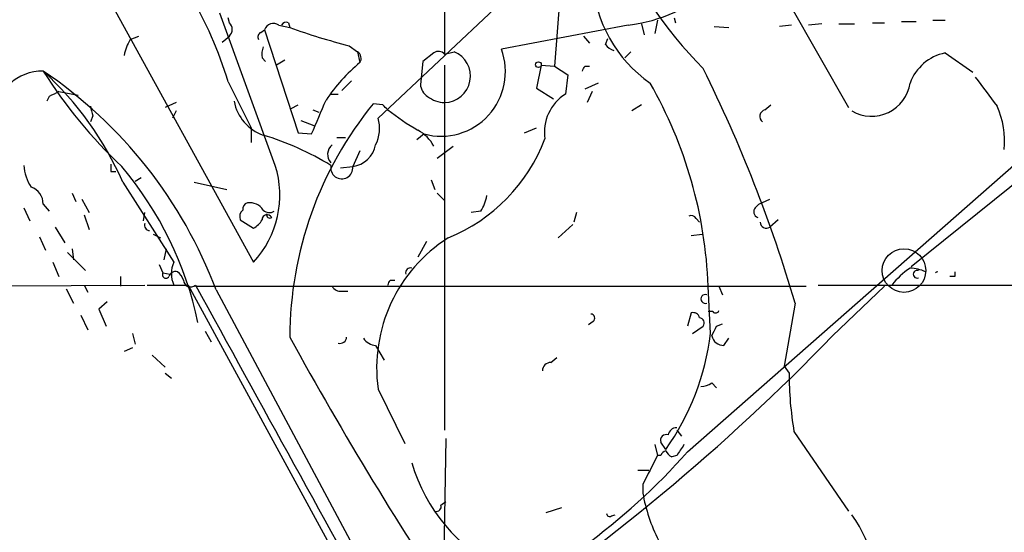
# Model space of a CAD drawing. Extents: x 6 to 876, y 6 to 898.
# Drawn here: x 140 to 209, y 118 to 154 of the extents above; entities that cross this region are included whole.
import ezdxf

# ---------------------------------------------------------------- set-up
doc = ezdxf.new("R2010")
doc.units = 0
doc.header["$MEASUREMENT"] = 0
doc.layers.add('MAIN', color=5, linetype='CONTINUOUS')

msp = doc.modelspace()

# ---------------------------------------------------------------- linework, layer by layer
at = {"layer": 'MAIN'}
for p, q in [((143.1713, 160.6126), (156.21, 136.906)), ((177.8, 157.3106), (177.292, 150.622)), ((169.5873, 155.3633), (169.5873, 151.4686)), ((173.482, 155.0246), (164.9307, 146.9813)), ((193.7173, 155.0246), (197.866, 147.7433)), ((157.734, 143.6793), (153.8393, 154.3473)), ((154.5167, 153.67), (154.432, 154.0086)), ((184.4887, 153.8393), (184.3193, 152.908)), ((185.674, 154.0086), (185.7587, 153.67)), ((203.7927, 153.8393), (204.6393, 153.8393)), ((156.718, 152.9926), (156.972, 153.162)), ((156.972, 153.162), (159.3427, 145.9653)), ((157.988, 153.5006), (158.75, 153.3313)), ((158.6653, 153.67), (158.75, 153.3313)), ((182.4567, 153.5006), (173.5667, 151.8073)), ((183.388, 153.5853), (183.5573, 152.8233)), ((188.468, 153.416), (189.484, 153.3313)), ((193.8867, 153.5006), (193.04, 153.416)), ((196.0033, 153.5853), (195.072, 153.5006)), ((197.1887, 153.5853), (198.2893, 153.5853)), ((199.5593, 153.67), (200.406, 153.67)), ((201.5913, 153.7546), (202.6073, 153.7546)), ((147.574, 152.4846), (148.1667, 152.7386)), ((154.0087, 152.3153), (154.5167, 152.7386)), ((179.324, 152.7386), (179.7473, 152.2306)), ((180.848, 152.146), (181.0173, 152.5693)), ((162.8987, 152.0613), (163.4913, 151.638)), ((156.8027, 151.2146), (157.0567, 150.9606)), ((158.4113, 151.0453), (157.8187, 150.7066)), ((163.4913, 151.638), (163.6607, 150.876)), ((168.8253, 151.5533), (168.0633, 150.9606)), ((169.5873, 151.4686), (170.2647, 151.638)), ((182.626, 151.638), (182.2027, 151.2146)), ((220.218, 151.0453), (202.2687, 136.5673)), ((204.6393, 151.5533), (206.5867, 150.1986)), ((168.0633, 150.9606), (167.894, 149.352)), ((169.5873, 150.7066), (169.5873, 125.1373)), ((176.3607, 150.7066), (176.022, 149.098)), ((176.3607, 150.7066), (177.292, 150.622)), ((177.292, 150.622), (178.2233, 150.0293)), ((179.4087, 150.622), (179.7473, 150.622)), ((178.2233, 150.0293), (178.054, 148.6746)), ((154.432, 149.5213), (156.0407, 146.304)), ((163.068, 149.606), (162.3907, 148.9286)), ((176.022, 149.098), (177.2073, 148.336)), ((180.34, 149.4366), (179.4087, 149.0133)), ((141.9013, 148.5053), (141.732, 148.1666)), ((142.5787, 148.844), (143.9333, 148.59)), ((161.6287, 148.6746), (162.1367, 148.6746)), ((179.9167, 148.844), (179.578, 148.082)), ((150.7913, 148.082), (150.0293, 147.7433)), ((158.8347, 147.6586), (159.3427, 147.9126)), ((160.3587, 147.574), (160.782, 147.4046)), ((165.2693, 147.9126), (164.592, 147.9973)), ((183.388, 147.9126), (182.7107, 147.4893)), ((192.024, 147.574), (192.4473, 147.9126)), ((144.9493, 147.1506), (144.78, 146.7273)), ((150.7913, 147.4893), (150.5373, 146.9813)), ((156.0407, 146.304), (156.0407, 145.288)), ((159.512, 146.812), (160.4433, 146.4733)), ((175.1753, 145.9653), (176.022, 146.304)), ((159.3427, 145.9653), (160.274, 145.8806)), ((162.052, 145.6266), (162.6447, 145.6266)), ((168.148, 145.8806), (167.64, 145.4573)), ((169.0793, 144.1873), (170.18, 145.034)), ((163.6607, 144.6953), (163.1527, 143.5946)), ((162.306, 143.51), (163.1527, 143.5946)), ((186.6053, 123.6133), (209.6347, 143.8486)), ((146.2193, 143.256), (146.558, 143.256)), ((147.9127, 142.5786), (148.336, 142.8326)), ((147.066, 142.494), (150.622, 136.906)), ((152.0613, 142.494), (154.3473, 141.986)), ((168.656, 142.6633), (168.91, 141.986)), ((143.51, 141.732), (143.764, 141.1393)), ((169.0793, 141.732), (169.5873, 141.224)), ((140.1233, 140.716), (140.5467, 139.7846)), ((141.478, 140.97), (141.9013, 140.462)), ((144.1873, 141.3086), (144.6953, 140.3773)), ((191.3467, 140.716), (191.6007, 140.97)), ((191.6007, 140.97), (192.3627, 141.3086)), ((144.3567, 140.208), (144.6953, 139.192)), ((148.5053, 139.7846), (148.59, 140.3773)), ((172.1273, 140.462), (171.45, 140.3773)), ((178.816, 140.3773), (178.6467, 139.7)), ((142.3247, 139.3613), (143.002, 138.2606)), ((155.2787, 139.8693), (156.21, 139.2766)), ((178.562, 139.5306), (177.546, 138.5993)), ((187.198, 139.954), (187.452, 139.7)), ((192.9553, 139.8693), (192.3627, 139.3613)), ((141.224, 138.684), (141.6473, 137.7526)), ((149.1827, 138.8533), (149.6907, 138.5993)), ((186.8593, 138.7686), (187.6213, 138.8533)), ((168.3173, 138.3453), (167.7247, 137.2446)), ((143.1713, 137.5833), (144.4413, 136.3133)), ((143.51, 137.8373), (143.5947, 137.0753)), ((149.9447, 137.0753), (150.114, 137.8373)), ((142.1553, 136.906), (142.5787, 135.89)), ((149.606, 136.7366), (149.86, 136.144)), ((146.8967, 135.89), (146.8967, 135.2126)), ((149.86, 136.144), (150.368, 136.0593)), ((205.3167, 135.89), (204.978, 135.89)), ((129.54, 135.2126), (148.59, 135.2973)), ((144.3567, 135.2973), (144.6107, 134.7893)), ((148.7593, 135.2973), (151.638, 135.2973)), ((151.638, 135.2973), (165.9467, 109.0506)), ((152.146, 135.2126), (194.9027, 135.2126)), ((165.7773, 135.636), (166.116, 135.636)), ((188.214, 131.9106), (188.0447, 135.2126)), ((188.8067, 135.2126), (189.0607, 134.62)), ((195.7493, 135.2973), (213.5293, 135.2973)), ((196.7653, 131.7413), (200.406, 135.2126)), ((143.0867, 135.0433), (143.5947, 134.0273)), ((153.5853, 134.9586), (167.132, 109.6433)), ((162.3907, 134.874), (162.814, 134.874)), ((145.9653, 134.112), (145.3727, 133.604)), ((194.1407, 134.0273), (193.3787, 129.6246)), ((144.1027, 133.1806), (144.6107, 132.1646)), ((145.3727, 133.604), (145.8807, 132.4186)), ((186.8593, 133.35), (186.6053, 132.4186)), ((188.3833, 133.4346), (188.0447, 133.4346)), ((180.0013, 132.7573), (179.6627, 132.5033)), ((186.944, 131.9106), (187.706, 132.4186)), ((188.6373, 132.4186), (189.0607, 132.588)), ((147.7433, 131.9106), (147.9127, 131.1486)), ((152.8233, 132.08), (153.2467, 131.318)), ((164.7613, 131.064), (165.354, 130.048)), ((189.1453, 131.064), (189.484, 131.572)), ((147.7433, 130.8946), (147.1507, 130.6406)), ((149.098, 130.3866), (150.0293, 129.54)), ((177.038, 129.8786), (177.4613, 130.2173)), ((150.0293, 129.1166), (150.4527, 128.778)), ((193.3787, 129.6246), (193.7173, 129.1166)), ((188.2987, 128.4393), (188.6373, 128.1006)), ((164.9307, 128.016), (166.7933, 124.206)), ((185.8433, 125.1373), (186.182, 124.714)), ((194.056, 125.0526), (197.866, 119.4646)), ((169.672, 124.5446), (169.5027, 113.6226)), ((184.3193, 124.1213), (184.4887, 123.3593)), ((185.0813, 123.7826), (184.7427, 124.2906)), ((184.7427, 123.3593), (184.4887, 123.3593)), ((185.8433, 123.3593), (185.5047, 123.2746)), ((183.134, 122.3433), (183.896, 122.3433)), ((183.4727, 121.3273), (183.4727, 120.7346)), ((169.3333, 119.888), (169.672, 120.142)), ((176.6993, 119.38), (177.8, 119.7186)), ((181.2713, 119.126), (181.5253, 119.2106))]:
    msp.add_line(p, q, dxfattribs=at)
for centre, radius in [((176.161, 150.7309), 0.201), ((201.7606, 136.3133), 1.5263)]:
    msp.add_circle(centre, radius, dxfattribs=at)
for centre, radius, start, end in [((128.8563, 141.9483), 26.6733, 16.494094, 45.433348), ((209.471, 172.0386), 30.654, 203.08351, 224.763422), ((189.6014, 157.3564), 9.7117, 184.270018, 234.636591), ((180.9945, 165.0029), 11.5949, 277.244719, 310.681691), ((154.0933, 153.2043), 0.6294, 312.276138, 47.723862), ((157.607, 152.9503), 0.6694, 55.303222, 161.562344), ((158.496, 153.3312), 0.3787, 63.44848, 153.428183), ((173.8354, 195.1994), 44.5029, 250.185517, 255.773686), ((150.2965, 150.8058), 3.1985, 148.340392, 169.585241), ((156.8872, 152.654), 0.3785, 116.551512, 206.585359), ((158.3691, 151.4264), 1.5806, 159.629778, 187.700518), ((169.3353, 150.2355), 4.5139, 254.74978, 20.378067), ((181.7794, 152.8233), 1.1516, 216.024081, 252.896174), ((163.1949, 151.1723), 0.552, 327.539156, 57.524827), ((169.1611, 151.1045), 0.5605, 40.507058, 126.804478), ((169.5491, 149.9318), 1.8502, 271.18304, 67.24626), ((205.3269, 148.2734), 3.3512, 101.840052, 159.690283), ((171.3636, 141.5356), 12.1069, 129.511935, 146.310064), ((94.629, 192.8127), 94.6977, 333.313593, 333.542722), ((96.2247, 105.1413), 102.0879, 16.436479, 26.349522), ((141.4584, 146.8154), 3.4679, 89.676177, 174.45331), ((125.6721, 133.0452), 23.3876, 23.829063, 47.481772), ((171.1077, 169.0535), 35.0748, 212.353962, 226.539332), ((123.5399, 123.6662), 32.0974, 20.598457, 56.022732), ((715.4936, 529.8257), 634.9708, 216.7553008, 216.9844946), ((168.995, 149.4368), 1.1043, 184.404277, 237.518859), ((157.2906, 134.1183), 30.7736, 2.037853, 29.852889), ((199.49, 149.8446), 2.7248, 239.814854, 351.388132), ((226.9099, -20.6652), 189.3281, 116.450446, 116.679643), ((169.6297, 150.072), 1.9904, 231.916983, 268.77941), ((179.745, 146.0007), 3.1637, 122.309653, 188.336533), ((314.2086, 189.8128), 174.5531, 193.917671, 194.146862), ((157.9006, 148.7207), 3.0953, 190.312297, 250.890698), ((184.6309, 131.6185), 25.8809, 140.739145, 179.915653), ((-431.8899, 401.0647), 644.8077, 336.6871028, 336.9162868), ((80.7762, 63.0558), 119.7487, 44.893901, 45.12305), ((177.0515, 162.1261), 18.5126, 231.81915, 239.747773), ((192.151, 147.1083), 0.4827, 105.254078, 232.12814), ((202.6387, 145.3215), 6.1731, 354.967583, 23.956175), ((162.477, 146.2654), 2.556, 333.341718, 16.265316), ((150.9652, 126.1618), 20.5079, 58.669699, 73.215551), ((166.5404, 143.8497), 2.5736, 27.398425, 62.601575), ((165.2632, 149.8413), 12.1384, 292.157717, 339.256174), ((162.2679, 144.4438), 0.8735, 129.415867, 222.958565), ((162.8716, 145.5023), 1.9283, 278.382227, 348.52224), ((143.1726, 143.8491), 3.054, 183.187219, 213.683824), ((273.2192, 143.51), 127.0002, 179.885409, 180.114592), ((128.0443, 127.5828), 24.7989, 11.843703, 40.215519), ((151.1103, 141.6115), 6.9389, 317.302231, 17.337425), ((162.3836, 143.51), 0.7737, 167.359536, 6.277225), ((140.2398, 140.9806), 1.2382, 359.509514, 71.567978), ((169.4023, 142.1421), 3.2013, 328.344073, 349.57077), ((155.8966, 140.6144), 0.4537, 104.017867, 188.59446), ((155.938, 139.9362), 1.1286, 32.741022, 97.704346), ((191.6572, 140.4337), 0.4196, 137.723556, 250.334234), ((155.8712, 140.081), 0.6292, 132.268789, 199.661787), ((157.1641, 139.8628), 0.3615, 29.096166, 178.969611), ((157.3227, 140.9943), 0.6245, 225.797976, 301.531771), ((157.3424, 140.208), 0.2182, 157.18418, 309.086218), ((186.8593, 139.7845), 0.3787, 26.585347, 116.55152), ((148.9497, 139.4882), 0.3815, 160.539138, 266.844331), ((155.4906, 140.5887), 1.4964, 298.735138, 331.264862), ((192.1115, 139.7056), 0.4262, 180.752787, 306.114351), ((175.628, 129.4834), 10.7975, 122.407052, 187.810789), ((152.4422, 136.1016), 1.99, 156.157953, 203.839414), ((150.0716, 136.017), 0.2468, 149.02828, 329.040224), ((150.749, 135.7629), 0.4827, 74.745922, 164.734471), ((150.1992, 135.2977), 1.1509, 17.093579, 53.981411), ((167.1986, 136.162), 0.3366, 72.237822, 197.762178), ((205.1536, 132.0278), 5.3539, 123.687693, 142.361264), ((202.0369, 133.3331), 3.1529, 66.686636, 87.325897), ((202.6861, 136.0593), 0.2697, 70.369043, 289.630957), ((204.1417, 135.996), 0.2328, 92.560101, 140.525305), ((289.9666, 136.0593), 84.6501, 179.885408, 180.114592), ((151.8073, 135.6783), 0.5098, 184.759908, 311.636339), ((6424.3631, 3572.937), 7152.4873, 208.72600603, 208.95518915), ((162.306, 135.5515), 0.6827, 209.760495, 277.126057), ((81.0077, 177.7966), 94.6752, 333.327151, 333.556307), ((187.8542, 134.3237), 0.3147, 70.349851, 289.644027), ((179.826, 132.9811), 0.2843, 308.071195, 88.790557), ((186.9863, 132.8843), 0.4827, 15.254078, 105.254078), ((188.5738, 133.5828), 0.2414, 217.88123, 344.749045), ((187.3814, 132.6303), 0.3875, 326.88812, 79.502061), ((19.163, 216.7199), 189.2835, 333.323742, 333.552952), ((89.2443, 235.7966), 149.6271, 303.481483, 315.938443), ((170.5554, 134.0489), 17.7876, 324.748925, 353.095604), ((189.1574, 131.9468), 0.8829, 193.458631, 269.214731), ((380.6533, 253.0552), 252.9401, 208.682136, 213.959814), ((162.2742, 131.6672), 0.4552, 252.416941, 358.665732), ((164.8456, 132.1639), 1.1031, 212.449681, 265.617229), ((177.0239, 129.3), 0.5788, 88.604026, 181.386078), ((218.4076, 129.1282), 24.6903, 180.026919, 189.501235), ((187.4518, 129.7099), 1.527, 273.187323, 303.684864), ((185.1024, 124.4389), 0.3891, 67.594233, 202.405767), ((185.8326, 124.7194), 0.5873, 88.956068, 172.249334), ((376.6202, -3.275), 228.9805, 146.195348, 146.424503), ((151.6199, 154.762), 46.8425, 294.134273, 318.320233), ((185.2083, 123.2324), 0.4826, 105.257201, 164.754253), ((185.8016, 123.9949), 0.7791, 202.400936, 247.599064), ((178.7892, 126.1519), 11.9526, 196.029941, 244.091595), ((692.0003, -131.6665), 567.9843, 153.320362, 153.549536), ((194.6918, 122.6396), 11.3797, 189.636892, 207.23044), ((169.0088, 119.7891), 0.3392, 253.066164, 16.949994), ((181.1443, 119.2953), 0.2116, 180, 306.875312), ((190.512, 113.8181), 9.3253, 348.314116, 35.328762)]:
    msp.add_arc(centre, radius, start, end, dxfattribs=at)

doc.saveas('drawing.dxf')
